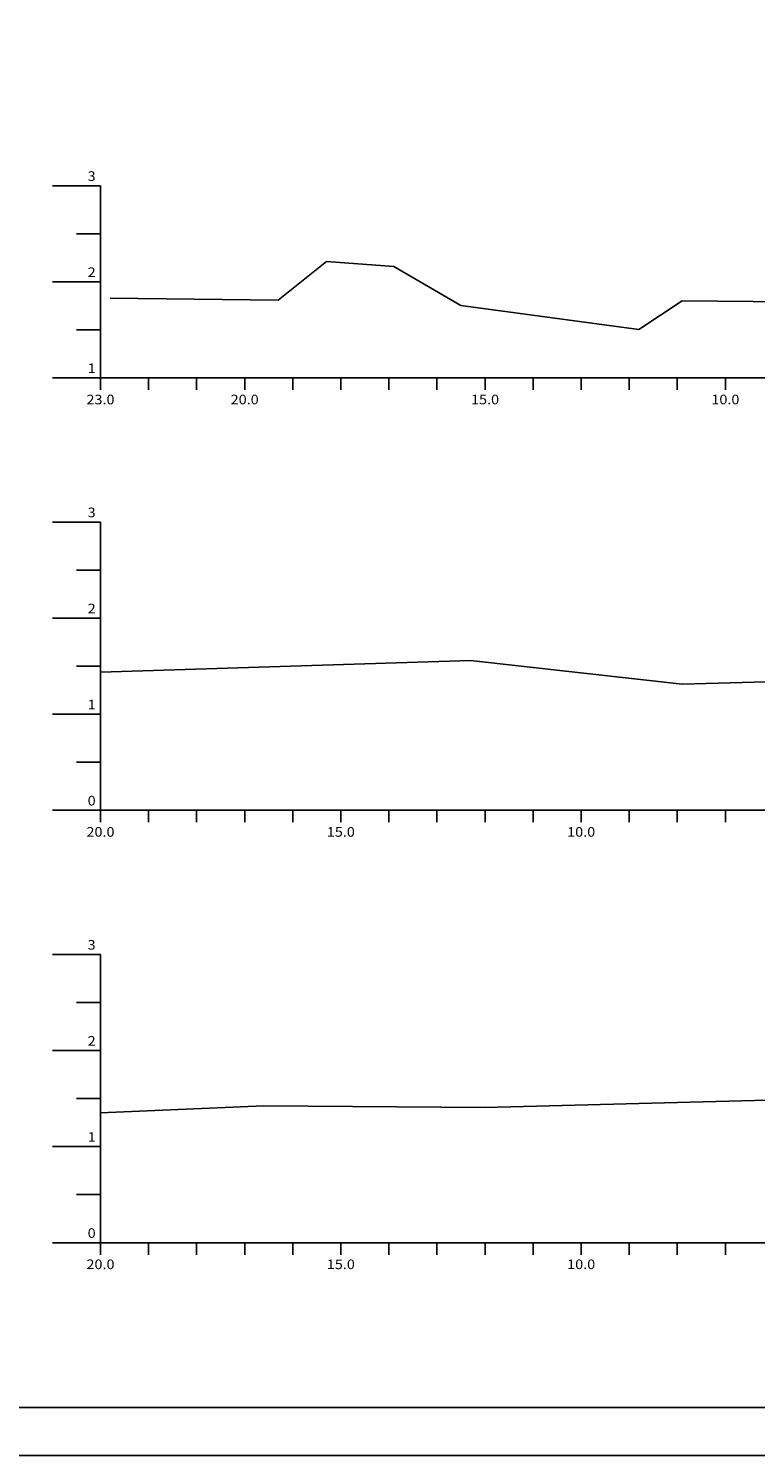
# Model space of a CAD drawing. Extents: x 511 to 1446, y 144 to 445.
# Drawn here: x 614 to 690, y 148 to 297 of the extents above; entities that cross this region are included whole.
import ezdxf
from ezdxf.enums import TextEntityAlignment as Align

# ---------------------------------------------------------------- set-up
doc = ezdxf.new("R2010")
doc.units = 0
doc.header["$MEASUREMENT"] = 0
doc.linetypes.add('LIN0', pattern=[0])
for name, color, linetype in [('OCULTO', 7, 'CONTINUOUS'), ('SECOES', 7, 'LIN0'), ('TERRENO', 7, 'CONTINUOUS')]:
    doc.layers.add(name, color=color, linetype=linetype)
doc.styles.add('ROMANS', font='romans')

msp = doc.modelspace()

# ---------------------------------------------------------------- linework, layer by layer
at = {"layer": 'OCULTO', "color": 7}
for points in [[(593.871, 148.281), (593.871, 291.781), (601.371, 296.781), (601.371, 445.281), (1014.371, 445.281), (1014.371, 148.281)], [(606.371, 440.281), (1009.371, 440.281), (1009.371, 153.281), (606.371, 153.281)]]:
    msp.add_lwpolyline(points, close=True, dxfattribs=at)
at = {"layer": 'SECOES', "color": 4, "linetype": 'LIN0'}
for p, q in [((621.526, 280.424), (616.526, 280.424)), ((621.526, 280.424), (621.526, 260.424)), ((621.526, 275.424), (619.026, 275.424)), ((621.526, 270.424), (616.526, 270.424)), ((621.526, 265.424), (619.026, 265.424)), ((621.526, 260.424), (616.526, 260.424)), ((621.526, 260.424), (846.526, 260.424)), ((621.526, 259.174), (621.526, 260.424)), ((626.526, 259.174), (626.526, 260.424)), ((631.526, 259.174), (631.526, 260.424)), ((636.526, 259.174), (636.526, 260.424)), ((641.526, 259.174), (641.526, 260.424)), ((646.526, 259.174), (646.526, 260.424)), ((651.526, 259.174), (651.526, 260.424)), ((656.526, 259.174), (656.526, 260.424)), ((661.526, 259.174), (661.526, 260.424)), ((666.526, 259.174), (666.526, 260.424)), ((671.526, 259.174), (671.526, 260.424)), ((676.526, 259.174), (676.526, 260.424)), ((681.526, 259.174), (681.526, 260.424)), ((686.526, 259.174), (686.526, 260.424)), ((621.526, 245.424), (616.526, 245.424)), ((621.526, 245.424), (621.526, 215.424)), ((621.526, 240.424), (619.026, 240.424)), ((621.526, 235.424), (616.526, 235.424)), ((621.526, 230.424), (619.026, 230.424)), ((621.526, 225.424), (616.526, 225.424)), ((621.526, 220.424), (619.026, 220.424)), ((621.526, 215.424), (616.526, 215.424)), ((621.526, 215.424), (806.526, 215.424)), ((621.527, 214.174), (621.527, 215.424)), ((626.527, 214.174), (626.527, 215.424)), ((631.527, 214.174), (631.527, 215.424)), ((636.527, 214.174), (636.527, 215.424)), ((641.527, 214.174), (641.527, 215.424)), ((646.527, 214.174), (646.527, 215.424)), ((651.527, 214.174), (651.527, 215.424)), ((656.527, 214.174), (656.527, 215.424)), ((661.527, 214.174), (661.527, 215.424)), ((666.527, 214.174), (666.527, 215.424)), ((671.527, 214.174), (671.527, 215.424)), ((676.527, 214.174), (676.527, 215.424)), ((681.527, 214.174), (681.527, 215.424)), ((686.527, 214.174), (686.527, 215.424)), ((621.526, 200.424), (616.526, 200.424)), ((621.526, 200.424), (621.526, 170.424)), ((621.526, 195.424), (619.026, 195.424)), ((621.526, 190.424), (616.526, 190.424)), ((621.526, 185.424), (619.026, 185.424)), ((621.526, 180.424), (616.526, 180.424)), ((621.526, 175.424), (619.026, 175.424)), ((621.526, 170.424), (616.526, 170.424)), ((621.526, 170.424), (806.526, 170.424)), ((621.526, 169.174), (621.526, 170.424)), ((626.526, 169.174), (626.526, 170.424)), ((631.526, 169.174), (631.526, 170.424)), ((636.526, 169.174), (636.526, 170.424)), ((641.526, 169.174), (641.526, 170.424)), ((646.526, 169.174), (646.526, 170.424)), ((651.526, 169.174), (651.526, 170.424)), ((656.526, 169.174), (656.526, 170.424)), ((661.526, 169.174), (661.526, 170.424)), ((666.526, 169.174), (666.526, 170.424)), ((671.526, 169.174), (671.526, 170.424)), ((676.526, 169.174), (676.526, 170.424)), ((681.526, 169.174), (681.526, 170.424)), ((686.526, 169.174), (686.526, 170.424))]:
    msp.add_line(p, q, dxfattribs=at)
at = {"layer": 'TERRENO', "color": 7, "linetype": 'LIN0', "flags": 128}
for points in [[(622.526, 268.724), (640.026, 268.504), (645.026, 272.524), (652.026, 272.004), (659.026, 267.954), (677.526, 265.454), (682.026, 268.434), (711.526, 268.154), (736.526, 269.474), (736.529, 269.474), (756.526, 270.024), (786.526, 272.224), (801.526, 274.934), (816.526, 273.134), (817.026, 271.704), (842.026, 273.244)], [(621.526, 229.814), (660.026, 231.014), (682.025, 228.564), (707.024, 229.234), (721.527, 229.834), (721.531, 229.834), (730.03, 231.434), (743.029, 231.434), (762.028, 240.034), (776.027, 239.184), (778.027, 238.394), (778.032, 236.854), (804.03, 238.594)], [(621.526, 183.934), (638.526, 184.654), (661.526, 184.504), (705.526, 185.654), (713.526, 189.704), (721.526, 189.544), (731.026, 190.324), (740.026, 192.304), (759.526, 195.684), (773.026, 193.484), (773.526, 192.254), (805.026, 193.874)]]:
    msp.add_lwpolyline(points, dxfattribs=at)

# ---------------------------------------------------------------- texts
at = {"layer": 'SECOES', "color": 1, "style": 'ROMANS'}
for s, width, p, p2 in [('3', 1.029412, (620.193, 280.924), (621.026, 280.924)), ('2', 1.029412, (620.193, 270.924), (621.026, 270.924)), ('1', 1.590909, (620.193, 260.924), (621.026, 260.924)), ('23.0', 0.914179, (620.068, 257.674), (622.985, 257.674)), ('20.0', 0.914179, (635.068, 257.674), (637.985, 257.674)), ('15.0', 0.914179, (660.068, 257.674), (662.985, 257.674)), ('10.0', 0.914179, (685.068, 257.674), (687.985, 257.674)), ('3', 1.029412, (620.193, 245.924), (621.026, 245.924)), ('2', 1.029412, (620.193, 235.924), (621.026, 235.924)), ('1', 1.590909, (620.193, 225.924), (621.026, 225.924)), ('0', 1.029412, (620.193, 215.924), (621.026, 215.924)), ('20.0', 0.914179, (620.068, 212.674), (622.985, 212.674)), ('15.0', 0.914179, (645.068, 212.674), (647.985, 212.674)), ('10.0', 0.914179, (670.068, 212.674), (672.985, 212.674)), ('3', 1.029412, (620.193, 200.924), (621.026, 200.924)), ('2', 1.029412, (620.193, 190.924), (621.026, 190.924)), ('1', 1.590909, (620.193, 180.924), (621.026, 180.924)), ('0', 1.029412, (620.193, 170.924), (621.026, 170.924)), ('20.0', 0.914179, (620.068, 167.674), (622.985, 167.674)), ('15.0', 0.914179, (645.068, 167.674), (647.985, 167.674)), ('10.0', 0.914179, (670.068, 167.674), (672.985, 167.674))]:
    msp.add_text(s, height=1, dxfattribs=dict(at, width=width)).set_placement(p, p2, align=Align.FIT)

doc.saveas('drawing.dxf')
